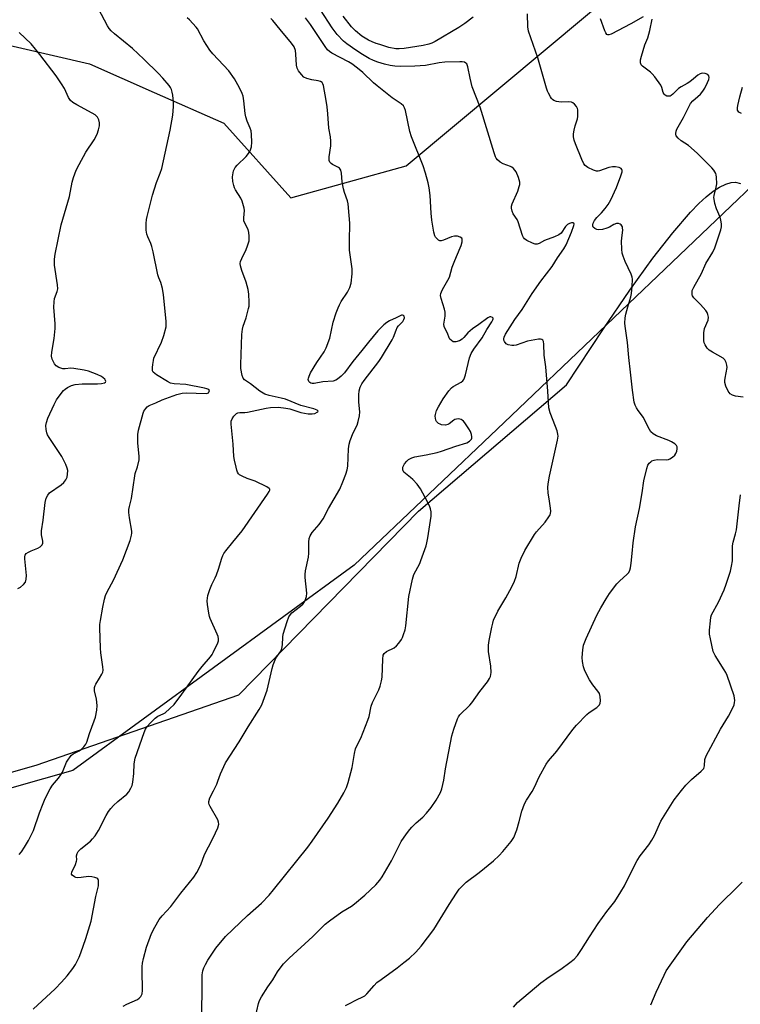
# Model space of a CAD drawing. Units: inches. Extents: x 1297764 to 1303764, y 533449 to 537449.
# Drawn here: x 1298376 to 1298642, y 534392 to 534756 of the extents above; entities that cross this region are included whole.
import ezdxf

# ---------------------------------------------------------------- set-up
doc = ezdxf.new("R2010")
doc.units = ezdxf.units.IN
doc.header["$MEASUREMENT"] = 0
for name, color, linetype in [('NTRL-Open Land', 7, 'Continuous'), ('NTRL-Trees', 3, 'Continuous'), ('Undefined', 1, 'Continuous')]:
    doc.layers.add(name, color=color, linetype=linetype)

msp = doc.modelspace()

# ---------------------------------------------------------------- linework, layer by layer
at = {"layer": 'NTRL-Open Land'}
msp.add_lwpolyline([(1298296.35, 534456.51), (1298381.96, 534480.81), (1298456.86, 534506.81), (1298523.19, 534574.67), (1298577.86, 534621.44), (1298591.57, 534642.09), (1298601.3, 534656.32), (1298609.83, 534668.18), (1298617.15, 534677.61), (1298623.74, 534685.22), (1298626.83, 534688.38), (1298629.57, 534690.89), (1298632.17, 534692.96), (1298634.43, 534694.46), (1298636.74, 534695.61), (1298638.72, 534696.2), (1298640.38, 534696.28), (1298642.24, 534695.85)], dxfattribs=at)
at = {"layer": 'NTRL-Trees'}
for points in [[(1298660.25, 534707.99, 0), (1298554.83, 534607.5, 0), (1298499.5, 534554.75, 0), (1298395.53, 534478.83, 0), (1298294.37, 534450.16, 0), (1298285.96, 534447.78, 0), (1298269.62, 534443.27, 0), (1298225.59, 534431.13, 0), (1298167.93, 534448.1, 0), (1298154.52, 534459.08, 0), (1298091.86, 534503.19, 0), (1298069.41, 534519, 0), (1298037, 534544.75, 0), (1298010, 534571.75, 0), (1297999.41, 534576.05, 0), (1297956.77, 534593.35, 0), (1297858.26, 534610.9, 0), (1297821.21, 534616.75, 0), (1297792.92, 534599.2, 0), (1297764.03, 534586.67, 0), (1297764.28, 537449.01, 0)], [(1298308.58, 535342.91, 0), (1298200.94, 535207.5, 0), (1298096.77, 535091.18, 0), (1297906.74, 534876.22, 0), (1297894.48, 534807.91, 0), (1297915.5, 534764.12, 0), (1297964.55, 534739.6, 0), (1297988.22, 534687.83, 0), (1298085.41, 534664.28, 0), (1298157.22, 534678.29, 0), (1298225.54, 534746.6, 0), (1298320.12, 534758.86, 0), (1298401.64, 534740.01, 0), (1298425.56, 534729.43, 0), (1298451.24, 534718.08, 0), (1298476.02, 534690.55, 0), (1298518.65, 534702.29, 0), (1298553.6, 534731.51, 0), (1298648.99, 534811.25, 0)]]:
    msp.add_polyline3d(points, dxfattribs=at)
at = {"layer": 'Undefined'}
for points, elevation in [([(1298462.88, 534387.38), (1298464.05, 534392.84), (1298464.44, 534393.94), (1298465.17, 534395.23), (1298467.59, 534399), (1298469.44, 534401.51), (1298471.15, 534404.47), (1298472.42, 534406.35), (1298473.33, 534407.46), (1298475.4, 534409.5), (1298484.2, 534417.49), (1298488.77, 534422.06), (1298490.36, 534423.32), (1298494.84, 534426.62), (1298498.51, 534428.8), (1298499.63, 534429.58), (1298503.37, 534432.84), (1298507.5, 534436.67), (1298508.95, 534438.37), (1298509.77, 534439.59), (1298513.21, 534445.56), (1298516.84, 534452.59), (1298518.75, 534455.47), (1298519.96, 534457.08), (1298520.72, 534457.93), (1298522.37, 534459.52), (1298524.82, 534461.69), (1298526.23, 534463.15), (1298527.89, 534465.22), (1298529.8, 534467.88), (1298531.35, 534470.76), (1298531.84, 534472.15), (1298532.57, 534475.36), (1298533.21, 534479.54), (1298535.55, 534491.69), (1298536.27, 534494.21), (1298537.58, 534498.02), (1298537.99, 534498.75), (1298538.53, 534499.42), (1298542.21, 534503.06), (1298542.95, 534503.91), (1298545.88, 534508.13), (1298548.69, 534511.68), (1298549.49, 534512.9), (1298549.84, 534513.67), (1298550.03, 534515.09), (1298549.98, 534517.45), (1298549.08, 534522.89), (1298549.06, 534525.2), (1298549.29, 534526.94), (1298550.29, 534531.88), (1298550.63, 534533.32), (1298550.99, 534534.39), (1298552.48, 534537.73), (1298555.49, 534542.7), (1298557.71, 534546.73), (1298558.73, 534548.79), (1298559.35, 534550.59), (1298560.44, 534555.49), (1298561.19, 534557.35), (1298562.55, 534560.23), (1298566.07, 534566.14), (1298566.81, 534567.07), (1298570.02, 534570.62), (1298571.39, 534572.58), (1298571.82, 534573.34), (1298572.01, 534573.87), (1298572.09, 534574.69), (1298572, 534575.83), (1298571.65, 534578.43), (1298571.13, 534581.44), (1298571.06, 534583.43), (1298571.11, 534584.85), (1298571.59, 534587.59), (1298574.64, 534601.01), (1298574.8, 534602.45), (1298574.72, 534603.22), (1298574.41, 534604.34), (1298573.02, 534608.2), (1298571.9, 534611.04), (1298571.43, 534612.9), (1298571.06, 534619.01), (1298570.22, 534628.04), (1298569.72, 534632.36), (1298569.51, 534636.39), (1298569.36, 534637.46), (1298569.17, 534637.89), (1298568.83, 534638.18), (1298568.36, 534638.29), (1298567.54, 534638.26), (1298563.45, 534637.51), (1298559.33, 534636.07), (1298558.5, 534635.97), (1298557.66, 534635.99), (1298556.31, 534636.21), (1298555.63, 534636.56), (1298554.97, 534637.4), (1298554.78, 534637.89), (1298554.73, 534638.36), (1298554.87, 534639.02), (1298555.37, 534640.06), (1298558.79, 534645.58), (1298561.57, 534649.24), (1298565.22, 534655.1), (1298568.44, 534659.65), (1298572.62, 534665.16), (1298574.63, 534668.31), (1298576.93, 534671.61), (1298577.77, 534673.17), (1298579.81, 534677.75), (1298580.63, 534680.28), (1298580.7, 534680.72), (1298580.61, 534681.11), (1298580.35, 534681.3), (1298579.72, 534681.25), (1298578.97, 534681), (1298578.25, 534680.61), (1298577.51, 534679.87), (1298575.93, 534677.5), (1298575.03, 534676.82), (1298573.42, 534676.09), (1298569.81, 534674.77), (1298567.82, 534673.66), (1298567.12, 534673.37), (1298566.37, 534673.36), (1298565.31, 534673.71), (1298563.22, 534674.7), (1298562.34, 534675.35), (1298562.03, 534675.8), (1298561.7, 534676.57), (1298560.02, 534681.68), (1298559.63, 534682.45), (1298558.24, 534684.56), (1298557.85, 534685.59), (1298557.61, 534686.65), (1298557.62, 534687.45), (1298557.84, 534688.27), (1298559.89, 534693.01), (1298560.48, 534694.67), (1298560.61, 534695.47), (1298560.62, 534696.28), (1298560.2, 534697.96), (1298559.33, 534700.12), (1298558.87, 534700.77), (1298558.33, 534701.32), (1298557.71, 534701.79), (1298557.2, 534702.06), (1298554.48, 534703.11), (1298553.45, 534703.62), (1298552.41, 534704.53), (1298551.92, 534705.2), (1298551.69, 534705.65), (1298551.15, 534707.16), (1298545.98, 534723.98), (1298543.1, 534731.55), (1298542.27, 534734.7), (1298541.46, 534738.96), (1298541.06, 534739.96), (1298540.75, 534740.29), (1298540.16, 534740.64), (1298539.37, 534740.78), (1298538.52, 534740.79), (1298532.93, 534740.63), (1298530.88, 534740.36), (1298525.78, 534739.4), (1298521.92, 534739.1), (1298516.73, 534739.01), (1298514.44, 534739.15), (1298512.7, 534739.43), (1298510.69, 534739.88), (1298508.17, 534740.64), (1298506.56, 534741.27), (1298505.02, 534741.99), (1298502.49, 534743.5), (1298500.02, 534745.1), (1298496.69, 534747.35), (1298495.45, 534748.35), (1298493.18, 534750.88), (1298491.38, 534753.32), (1298486.98, 534760.02)], 478), ([(1298496.25, 534392.02), (1298497.5, 534392.72), (1298500.31, 534394.16), (1298502.63, 534395.21), (1298503.35, 534395.63), (1298504.15, 534396.38), (1298506.83, 534399.49), (1298507.86, 534400.52), (1298509.37, 534401.69), (1298515.29, 534405.93), (1298517.83, 534407.89), (1298519.85, 534409.56), (1298522.18, 534411.81), (1298524.19, 534413.97), (1298528.91, 534420.07), (1298534.5, 534429.32), (1298537.24, 534433.61), (1298538.29, 534435.01), (1298539.83, 534436.63), (1298540.86, 534437.58), (1298545.67, 534441.24), (1298550.94, 534445.47), (1298553.01, 534447.42), (1298554.37, 534448.9), (1298557.51, 534452.7), (1298558.41, 534454.15), (1298559.52, 534456.98), (1298560.41, 534460.01), (1298561.4, 534463.81), (1298562.4, 534466.6), (1298563.08, 534467.9), (1298565.17, 534471.11), (1298566.13, 534472.75), (1298567.81, 534476.58), (1298570.37, 534481.27), (1298571.25, 534482.44), (1298574.3, 534485.98), (1298580.26, 534494.03), (1298581.56, 534495.63), (1298585.42, 534499.58), (1298586.31, 534500.28), (1298589.14, 534502.2), (1298590.05, 534503.13), (1298590.36, 534503.81), (1298590.44, 534504.6), (1298590.33, 534506.25), (1298590.08, 534507.31), (1298589.53, 534508.24), (1298587.65, 534510.48), (1298586.37, 534512.38), (1298585.14, 534514.75), (1298584.59, 534516.12), (1298584.24, 534517.23), (1298583.83, 534519.18), (1298583.7, 534520.6), (1298583.9, 534523.51), (1298584.25, 534525.19), (1298585.17, 534527.62), (1298589.11, 534536.24), (1298590.54, 534538.98), (1298592.53, 534542.27), (1298593.81, 534544.25), (1298596.47, 534547.82), (1298597.5, 534548.89), (1298600.39, 534551.4), (1298600.9, 534552.03), (1298601.32, 534552.89), (1298601.53, 534553.74), (1298601.79, 534555.5), (1298602.21, 534559.04), (1298602.49, 534563.06), (1298603.35, 534568.93), (1298604.86, 534575.72), (1298605.86, 534581.44), (1298606.54, 534585.91), (1298607.56, 534590.42), (1298608, 534591.77), (1298608.44, 534592.43), (1298609.03, 534592.97), (1298609.47, 534593.27), (1298610.27, 534593.58), (1298611.42, 534593.75), (1298615, 534593.72), (1298615.57, 534593.82), (1298616.09, 534594.02), (1298617.05, 534594.62), (1298617.91, 534595.36), (1298618.37, 534596.08), (1298618.67, 534596.9), (1298618.86, 534597.74), (1298618.84, 534598.52), (1298618.57, 534599.01), (1298617.97, 534599.54), (1298616.76, 534600.29), (1298615.73, 534600.79), (1298611.19, 534602.59), (1298609.92, 534603.31), (1298609.07, 534604.05), (1298608.05, 534605.76), (1298606.34, 534609.38), (1298604.4, 534611.92), (1298603.78, 534612.88), (1298603.29, 534613.9), (1298602.92, 534614.98), (1298602.29, 534619.37), (1298601.6, 534626.09), (1298600.93, 534631.5), (1298600.46, 534637.09), (1298599.61, 534643.02), (1298599.52, 534644.13), (1298599.64, 534646.12), (1298599.86, 534647.52), (1298600.58, 534650.27), (1298601.67, 534653.89), (1298601.94, 534655.11), (1298602.17, 534657.75), (1298602.26, 534660.39), (1298602.15, 534661.23), (1298601.83, 534662.3), (1298599.57, 534667.01), (1298598.8, 534668.9), (1298598.5, 534670.02), (1298598.36, 534671.49), (1298598.27, 534674.48), (1298598.32, 534675.64), (1298598.68, 534678.7), (1298598.66, 534679.28), (1298598.55, 534679.81), (1298598.15, 534680.5), (1298597.78, 534680.79), (1298597.11, 534681), (1298596.39, 534681), (1298595.35, 534680.62), (1298593.79, 534679.68), (1298592.85, 534679.25), (1298591.21, 534678.83), (1298589.86, 534678.7), (1298589.16, 534678.79), (1298588.4, 534679.13), (1298587.82, 534679.64), (1298587.63, 534680.08), (1298587.62, 534680.57), (1298587.73, 534681.08), (1298588.21, 534682.08), (1298589.13, 534683.2), (1298590.9, 534684.98), (1298592.24, 534686.58), (1298593.28, 534688.01), (1298594.29, 534689.73), (1298596.36, 534694.31), (1298598.02, 534698.65), (1298598.44, 534700.09), (1298598.46, 534700.58), (1298598.37, 534701.01), (1298598.11, 534701.35), (1298597.43, 534701.66), (1298596.02, 534701.95), (1298594.86, 534702.01), (1298593.58, 534701.74), (1298590.11, 534700.48), (1298589.58, 534700.38), (1298589.04, 534700.4), (1298587.94, 534700.73), (1298585.79, 534701.73), (1298584.86, 534702.39), (1298584.37, 534703.06), (1298583.64, 534704.64), (1298581.23, 534710.5), (1298580.76, 534711.84), (1298580.54, 534712.98), (1298580.55, 534714.1), (1298580.78, 534715.47), (1298581.17, 534717.11), (1298581.94, 534719.66), (1298582.1, 534720.51), (1298582.15, 534722.21), (1298582.07, 534723.04), (1298581.94, 534723.57), (1298581.57, 534724.27), (1298580.89, 534725.1), (1298580.28, 534725.6), (1298579.81, 534725.81), (1298578.76, 534725.99), (1298576.22, 534725.89), (1298575.09, 534725.92), (1298574.27, 534726.08), (1298573.24, 534726.49), (1298572.8, 534726.8), (1298572.42, 534727.19), (1298571.95, 534727.88), (1298571.27, 534729.13), (1298570.92, 534729.91), (1298570.54, 534731.02), (1298567.34, 534742.23), (1298563.9, 534752.11), (1298563.6, 534753.66), (1298563.48, 534758.49)], 480), ([(1298380.86, 534390.71), (1298389, 534398.25), (1298391.33, 534400.69), (1298393.41, 534403.05), (1298395.54, 534405.68), (1298396.47, 534407.2), (1298397.84, 534409.86), (1298398.48, 534411.48), (1298400.3, 534416.83), (1298402.28, 534423.19), (1298404.04, 534432.27), (1298404.95, 534436.3), (1298405.03, 534437.4), (1298404.95, 534438.19), (1298404.67, 534438.83), (1298404.3, 534439.12), (1298403.57, 534439.4), (1298402.47, 534439.64), (1298401.34, 534439.73), (1298398.56, 534439.31), (1298397.2, 534439.26), (1298396.57, 534439.38), (1298396.06, 534439.59), (1298395.23, 534440.21), (1298395.01, 534440.59), (1298395.09, 534441.28), (1298396.45, 534444.09), (1298396.87, 534445.32), (1298396.93, 534445.82), (1298396.87, 534447.3), (1298397.04, 534448.18), (1298397.46, 534448.9), (1298398.42, 534449.97), (1298402.01, 534452.78), (1298402.81, 534453.6), (1298403.72, 534454.72), (1298404.38, 534455.68), (1298404.95, 534456.7), (1298407.77, 534462.31), (1298408.66, 534463.75), (1298409.48, 534464.89), (1298410.46, 534465.89), (1298412.12, 534467.42), (1298415.41, 534470.16), (1298416.17, 534471.06), (1298416.97, 534472.31), (1298417.42, 534473.38), (1298417.64, 534474.52), (1298417.99, 534477.72), (1298418.16, 534481.38), (1298418.48, 534483.41), (1298421.87, 534492.87), (1298422.4, 534494.12), (1298422.98, 534495.08), (1298424.09, 534496.42), (1298425.91, 534498.18), (1298426.94, 534498.9), (1298428.88, 534499.81), (1298429.57, 534500.25), (1298431.28, 534501.74), (1298432.9, 534503.33), (1298435.78, 534507.1), (1298441.81, 534515.48), (1298443.27, 534517.33), (1298446.37, 534520.86), (1298446.98, 534521.69), (1298447.4, 534522.43), (1298449.09, 534526.07), (1298449.3, 534526.85), (1298449.34, 534527.59), (1298449.15, 534528.42), (1298448.84, 534529.24), (1298446.25, 534535.02), (1298445.98, 534535.83), (1298445.74, 534536.98), (1298445.24, 534540.17), (1298445.17, 534541.6), (1298445.4, 534543.54), (1298446.08, 534545.75), (1298446.81, 534547.64), (1298448.13, 534550.1), (1298448.61, 534551.14), (1298449.37, 534553.34), (1298450.53, 534557.37), (1298450.91, 534558.37), (1298451.29, 534559.11), (1298451.98, 534560.06), (1298454.67, 534563.22), (1298458.06, 534567.47), (1298467.46, 534580.99), (1298468.05, 534581.97), (1298468.23, 534582.44), (1298468.24, 534582.81), (1298468.08, 534583.13), (1298467.23, 534583.73), (1298462.87, 534585.75), (1298459.87, 534586.82), (1298458.02, 534587.6), (1298457.08, 534588.17), (1298456.76, 534588.51), (1298456.37, 534589.1), (1298456.07, 534589.88), (1298455.79, 534590.99), (1298455.25, 534593.52), (1298455.02, 534594.94), (1298454.76, 534599.42), (1298453.98, 534606.87), (1298454.05, 534608.01), (1298454.38, 534608.8), (1298455.01, 534609.79), (1298455.55, 534610.47), (1298455.96, 534610.83), (1298456.41, 534611.05), (1298457.15, 534611.17), (1298459, 534611.21), (1298460.09, 534611.33), (1298466.98, 534612.76), (1298468.59, 534613), (1298471.49, 534613.09), (1298474.23, 534612.83), (1298475.65, 534612.48), (1298479.79, 534611.13), (1298482.44, 534610.72), (1298483.89, 534610.69), (1298484.88, 534610.85), (1298485.79, 534611.24), (1298486.07, 534611.48), (1298486.11, 534611.61), (1298485.78, 534611.98), (1298484.57, 534612.53), (1298479.77, 534613.78), (1298474.12, 534616.07), (1298472.46, 534616.52), (1298468.01, 534617.47), (1298466.48, 534617.99), (1298464.56, 534619.05), (1298461.2, 534621.76), (1298458.92, 534623.25), (1298458.46, 534623.82), (1298458.1, 534624.86), (1298457.62, 534627.42), (1298457.51, 534628.86), (1298457.92, 534639.95), (1298458.22, 534641.97), (1298458.47, 534643.11), (1298459.48, 534646.18), (1298460.46, 534649.62), (1298460.59, 534650.5), (1298460.63, 534651.97), (1298460.56, 534654.94), (1298460.34, 534656.66), (1298459.54, 534659.34), (1298457.93, 534663.68), (1298457.46, 534665.35), (1298457.37, 534666.19), (1298457.5, 534667.03), (1298457.88, 534668.14), (1298459.53, 534671.42), (1298460.07, 534672.73), (1298460.59, 534674.67), (1298460.69, 534675.51), (1298460.67, 534676.34), (1298460.53, 534677.71), (1298460.28, 534678.76), (1298459.11, 534680.92), (1298458.72, 534682.02), (1298458.66, 534683.16), (1298458.89, 534685.8), (1298458.8, 534686.67), (1298458.59, 534687.53), (1298458.06, 534689.24), (1298457.61, 534690.33), (1298455.59, 534693.47), (1298455.2, 534694.22), (1298454.94, 534695.06), (1298454.65, 534696.51), (1298454.51, 534698.25), (1298454.9, 534700.42), (1298455.17, 534701.19), (1298455.45, 534701.69), (1298456.18, 534702.57), (1298459.55, 534705.83), (1298460.39, 534706.91), (1298460.98, 534707.82), (1298461.31, 534708.57), (1298461.53, 534709.39), (1298461.65, 534711.08), (1298461.54, 534713.93), (1298461.37, 534715.31), (1298461.08, 534716.28), (1298459.92, 534718.83), (1298459.36, 534720.48), (1298459.13, 534721.63), (1298458.68, 534726.33), (1298458.43, 534728.02), (1298458.09, 534729.1), (1298457.13, 534731.19), (1298455.2, 534734.42), (1298453.14, 534737.44), (1298447.18, 534743.76), (1298446.08, 534745.08), (1298443.92, 534748.55), (1298441.55, 534752.89), (1298441.04, 534753.6), (1298439.88, 534754.95), (1298438.66, 534756.25), (1298437.76, 534757)], 472), ([(1298414.11, 534391.83), (1298415.5, 534392.56), (1298419.35, 534394.2), (1298420.05, 534394.71), (1298420.62, 534395.35), (1298421.06, 534396.31), (1298421.29, 534397.63), (1298421.1, 534405.07), (1298421.11, 534406.5), (1298421.21, 534407.64), (1298421.59, 534409.36), (1298422.74, 534413.62), (1298424.62, 534418.71), (1298425.8, 534421.04), (1298427.44, 534423.81), (1298428.5, 534425.14), (1298431.74, 534428.67), (1298435.45, 534433.59), (1298440.25, 534439.47), (1298441.35, 534441.17), (1298442.85, 534443.99), (1298444.2, 534447.79), (1298445.58, 534450.66), (1298447.34, 534453.97), (1298449.01, 534457.74), (1298449.4, 534459.08), (1298449.32, 534459.85), (1298449.02, 534460.61), (1298446.23, 534465.58), (1298445.88, 534466.33), (1298445.74, 534466.85), (1298445.73, 534467.39), (1298446.07, 534468.76), (1298447.46, 534471.33), (1298448.69, 534473.88), (1298449.12, 534474.93), (1298450.06, 534477.7), (1298451.86, 534481.7), (1298456.93, 534489.49), (1298460.24, 534494.96), (1298464.39, 534501.39), (1298465.36, 534503.15), (1298466.37, 534505.87), (1298467.24, 534508.61), (1298469.09, 534516.59), (1298469.48, 534517.99), (1298470.5, 534520.35), (1298472.32, 534522.95), (1298472.76, 534523.98), (1298473.01, 534525.36), (1298473.05, 534528.16), (1298473.2, 534529.28), (1298474.66, 534534), (1298475.29, 534535.62), (1298475.87, 534536.53), (1298476.45, 534537.13), (1298479.67, 534539.55), (1298480.52, 534540.29), (1298481, 534540.97), (1298481.47, 534542.02), (1298481.79, 534543.12), (1298481.91, 534544.45), (1298481.35, 534550.18), (1298481.32, 534551.37), (1298481.51, 534552.71), (1298482.61, 534557.7), (1298482.69, 534559.16), (1298482.69, 534563.26), (1298482.86, 534564.58), (1298483.22, 534565.59), (1298483.97, 534566.87), (1298486.54, 534569.83), (1298487.98, 534571.94), (1298490, 534575.67), (1298494.12, 534582.9), (1298495.32, 534585.54), (1298496.34, 534588.38), (1298496.82, 534589.97), (1298497.07, 534591.34), (1298497.36, 534597.71), (1298497.58, 534599.42), (1298498.02, 534600.83), (1298499.07, 534603.61), (1298500.51, 534606.49), (1298500.95, 534607.89), (1298501.44, 534609.91), (1298501.54, 534611.37), (1298501.2, 534614.97), (1298501.16, 534617.67), (1298501.3, 534619.14), (1298501.7, 534620.5), (1298502.34, 534621.77), (1298503.14, 534622.98), (1298508.58, 534630.08), (1298509.59, 534631.54), (1298513.53, 534638.07), (1298514, 534639.06), (1298514.93, 534641.63), (1298515.39, 534642.61), (1298515.86, 534643.22), (1298516.85, 534644.16), (1298517.42, 534644.82), (1298517.84, 534645.53), (1298518, 534646.16), (1298517.87, 534646.76), (1298517.63, 534647.07), (1298517.29, 534647.19), (1298516.89, 534647.14), (1298514.91, 534646.14), (1298512.52, 534645.09), (1298511.52, 534644.45), (1298510.46, 534643.56), (1298508.22, 534641.32), (1298504.72, 534637.13), (1298502.31, 534634.06), (1298498.96, 534630), (1298495.86, 534625.78), (1298494.67, 534624.57), (1298493.33, 534623.47), (1298492.63, 534623.06), (1298491.7, 534622.78), (1298487.85, 534622.5), (1298484.62, 534621.92), (1298483.87, 534621.94), (1298483.44, 534622.05), (1298483.06, 534622.29), (1298482.75, 534622.67), (1298482.51, 534623.38), (1298482.55, 534623.87), (1298482.78, 534624.62), (1298483.35, 534625.88), (1298485.62, 534629.71), (1298488.39, 534633.56), (1298489.13, 534635.11), (1298490.4, 534638.61), (1298491.65, 534644.6), (1298492.75, 534647.96), (1298493.48, 534649.91), (1298493.97, 534650.94), (1298494.7, 534652.16), (1298496.95, 534655.6), (1298497.82, 534657.36), (1298498.32, 534658.96), (1298498.73, 534662.42), (1298498.66, 534664.31), (1298497.77, 534671.19), (1298497.74, 534674.44), (1298497.84, 534681.1), (1298497.63, 534683.96), (1298497.18, 534688.29), (1298496.94, 534689.39), (1298495.85, 534692.45), (1298495.49, 534693.85), (1298495.02, 534696.43), (1298494.76, 534699.63), (1298494.52, 534700.72), (1298494.09, 534701.41), (1298493.69, 534701.75), (1298491.49, 534702.77), (1298490.92, 534703.15), (1298490.48, 534703.65), (1298490.22, 534704.35), (1298490.21, 534705.68), (1298490.86, 534709.71), (1298490.84, 534711.4), (1298490.66, 534713.08), (1298490.15, 534716.27), (1298489.76, 534721.54), (1298489.46, 534724.13), (1298489.11, 534726.42), (1298488.07, 534731.95), (1298487.85, 534732.63), (1298487.59, 534733.07), (1298486.98, 534733.53), (1298486.2, 534733.77), (1298483.83, 534734.09), (1298481.91, 534734.63), (1298480.91, 534735.1), (1298479.93, 534736.06), (1298478.91, 534737.42), (1298478.39, 534738.4), (1298478.17, 534739.54), (1298477.93, 534743.64), (1298477.75, 534744.96), (1298477.24, 534746.25), (1298476.35, 534747.71), (1298472.08, 534752.67), (1298469.4, 534755.99), (1298468.67, 534756.79)], 474), ([(1298443.17, 534386.87), (1298443.23, 534401.09), (1298443.33, 534403.41), (1298443.58, 534404.82), (1298443.91, 534405.92), (1298444.52, 534407.23), (1298445.38, 534408.77), (1298448.34, 534413.23), (1298451.87, 534417.57), (1298460.07, 534425.27), (1298465.24, 534429.84), (1298468, 534432.8), (1298469.69, 534434.76), (1298482.28, 534450.6), (1298483.9, 534452.74), (1298489.81, 534461.26), (1298493.45, 534466.81), (1298495.69, 534470.69), (1298496.56, 534472.55), (1298497.26, 534474.49), (1298498.77, 534479.96), (1298499.54, 534485.19), (1298499.93, 534486.87), (1298500.32, 534487.8), (1298501.93, 534490.86), (1298504.55, 534497.48), (1298504.98, 534498.89), (1298505.78, 534502.68), (1298506.18, 534503.99), (1298506.78, 534505.28), (1298508.54, 534508.63), (1298509.03, 534509.99), (1298509.52, 534511.98), (1298509.76, 534513.42), (1298510.02, 534520.02), (1298510.22, 534521.45), (1298510.59, 534522.13), (1298511.34, 534522.83), (1298514.17, 534524.24), (1298515.05, 534524.92), (1298515.95, 534525.98), (1298516.93, 534527.35), (1298517.33, 534528.09), (1298517.73, 534529.19), (1298518.24, 534530.89), (1298518.56, 534532.31), (1298519.7, 534543.22), (1298520.97, 534549.6), (1298521.55, 534551.25), (1298523.66, 534555.43), (1298524.13, 534556.5), (1298526.02, 534561.95), (1298526.35, 534563.07), (1298526.71, 534564.82), (1298527.94, 534572.83), (1298527.88, 534574.46), (1298527.7, 534575.54), (1298527.47, 534576.34), (1298526.71, 534577.94), (1298523.97, 534583.01), (1298522.71, 534584.65), (1298521.15, 534586.42), (1298520.27, 534587.18), (1298518.42, 534588.58), (1298517.82, 534589.14), (1298517.53, 534589.57), (1298517.4, 534590), (1298517.38, 534590.47), (1298517.48, 534590.95), (1298518.09, 534592.16), (1298518.91, 534593.25), (1298519.55, 534593.76), (1298520.82, 534594.4), (1298521.89, 534594.75), (1298526.1, 534595.54), (1298530.09, 534596.43), (1298531.78, 534596.9), (1298537.01, 534598.74), (1298541.11, 534600.02), (1298542.06, 534600.55), (1298542.75, 534601.27), (1298542.95, 534601.68), (1298542.98, 534602.19), (1298542.82, 534603.01), (1298542.4, 534604.12), (1298541.82, 534605.13), (1298540.35, 534607.33), (1298539.81, 534608.03), (1298539.42, 534608.38), (1298539.02, 534608.62), (1298538.55, 534608.76), (1298538.02, 534608.8), (1298537.21, 534608.72), (1298536.69, 534608.58), (1298536.22, 534608.35), (1298534.55, 534607), (1298534.01, 534606.69), (1298533.16, 534606.53), (1298531.72, 534606.67), (1298531.17, 534606.84), (1298530.62, 534607.14), (1298529.93, 534607.88), (1298529.67, 534608.36), (1298529.45, 534609.11), (1298529.4, 534609.86), (1298529.45, 534610.38), (1298529.92, 534611.95), (1298530.57, 534613.24), (1298532.38, 534616.26), (1298534.46, 534619.21), (1298535.37, 534620.25), (1298535.99, 534620.79), (1298538.97, 534622.42), (1298539.61, 534622.91), (1298539.93, 534623.31), (1298540.25, 534624.02), (1298540.56, 534625.06), (1298542.1, 534631.35), (1298542.7, 534632.95), (1298543.65, 534634.56), (1298546.69, 534638.8), (1298548.45, 534641.88), (1298550.36, 534644.64), (1298550.73, 534645.36), (1298550.84, 534645.8), (1298550.82, 534645.99), (1298550.6, 534646.29), (1298550, 534646.54), (1298549.53, 534646.5), (1298548.79, 534646.15), (1298545.49, 534643.67), (1298543.19, 534642.11), (1298542.28, 534641.41), (1298541.43, 534640.61), (1298540.01, 534638.89), (1298539.37, 534638.28), (1298538.38, 534637.69), (1298537.06, 534637.27), (1298536.54, 534637.23), (1298536.06, 534637.34), (1298535.41, 534637.75), (1298534.86, 534638.33), (1298534.59, 534638.77), (1298533.89, 534640.43), (1298532.94, 534642.29), (1298532.7, 534643), (1298532.64, 534643.77), (1298533.06, 534646.78), (1298533.04, 534648.26), (1298532.83, 534649.38), (1298531.57, 534653.35), (1298531.41, 534654.4), (1298531.48, 534655.12), (1298531.7, 534655.79), (1298532.07, 534656.57), (1298534.09, 534660.05), (1298534.67, 534661.22), (1298535.71, 534664.82), (1298536.37, 534666.72), (1298537.21, 534668.85), (1298539.02, 534672.9), (1298539.33, 534674.21), (1298539.36, 534675.19), (1298539.22, 534675.58), (1298538.66, 534676), (1298537.61, 534676.31), (1298536.49, 534676.39), (1298535.39, 534676.08), (1298532.41, 534674.83), (1298531.61, 534674.65), (1298531.11, 534674.67), (1298530.67, 534674.86), (1298530.08, 534675.36), (1298529.56, 534675.99), (1298529.28, 534676.46), (1298528.89, 534677.82), (1298528.19, 534682.29), (1298527.91, 534684.89), (1298527.53, 534691.37), (1298527.13, 534694.15), (1298526.75, 534696.08), (1298525.77, 534699.66), (1298524.92, 534702.38), (1298520.59, 534712.98), (1298520.03, 534715.06), (1298518.38, 534722.76), (1298518.04, 534723.81), (1298517.62, 534724.49), (1298516.81, 534725.22), (1298513.52, 534727.44), (1298507.92, 534731.86), (1298506.61, 534733.02), (1298502.7, 534736.81), (1298500.66, 534738.44), (1298498.55, 534739.97), (1298497.3, 534740.76), (1298491.25, 534743.93), (1298490.36, 534744.54), (1298489.65, 534745.23), (1298488.78, 534746.38), (1298483.35, 534754.5), (1298481.41, 534756.96)], 476), ([(1298543.46, 534757.22), (1298540.31, 534754.88), (1298538.1, 534753.45), (1298529.36, 534748.3), (1298528.16, 534747.69), (1298527.07, 534747.29), (1298524.91, 534746.8), (1298517.88, 534745.68), (1298516.07, 534745.51), (1298514.89, 534745.58), (1298512.32, 534746.1), (1298508.89, 534747.1), (1298507.56, 534747.56), (1298506.07, 534748.17), (1298504.77, 534748.82), (1298502.28, 534750.3), (1298499.92, 534752.2), (1298498.46, 534753.72), (1298495.41, 534757.61)], 480), ([(1298606.23, 534757.36), (1298601.72, 534754.83), (1298594.4, 534751.01), (1298593.56, 534750.72), (1298593.19, 534750.73), (1298592.84, 534750.89), (1298592.39, 534751.44), (1298592.03, 534752.18), (1298590.45, 534756.68)], 482), ([(1298643.2, 534616.83), (1298640.34, 534617.26), (1298639.26, 534617.56), (1298638.37, 534618.13), (1298637.7, 534619.01), (1298636.83, 534620.86), (1298636.43, 534622.22), (1298636.43, 534623.05), (1298636.54, 534623.89), (1298637.24, 534627.8), (1298637.22, 534628.61), (1298636.92, 534629.68), (1298636.4, 534630.64), (1298635.75, 534631.26), (1298631.84, 534633.42), (1298630.64, 534634.2), (1298629.87, 534635), (1298629.12, 534636.18), (1298628.84, 534636.97), (1298628.71, 534637.83), (1298628.66, 534640.79), (1298628.73, 534641.37), (1298628.96, 534642.17), (1298630.25, 534645.34), (1298630.35, 534646.38), (1298630.2, 534647.4), (1298629.9, 534648.13), (1298629.4, 534648.84), (1298627.42, 534651.06), (1298624.99, 534653.58), (1298624.52, 534654.25), (1298624.35, 534654.71), (1298624.31, 534655.45), (1298624.41, 534656.2), (1298624.91, 534657.52), (1298627.75, 534662.51), (1298629.44, 534666.22), (1298632.02, 534670.48), (1298632.78, 534672), (1298634.99, 534678.63), (1298635.22, 534679.75), (1298635.2, 534680.85), (1298635, 534682.22), (1298634.75, 534683.3), (1298633.3, 534686.44), (1298632.76, 534688.36), (1298632.42, 534690.02), (1298632.39, 534690.58), (1298632.49, 534691.42), (1298633.27, 534694.5), (1298633.43, 534695.63), (1298633.4, 534698.19), (1298633.25, 534699), (1298633.04, 534699.52), (1298632.31, 534700.73), (1298631.59, 534701.63), (1298626.2, 534707.02), (1298622.99, 534709.85), (1298620.31, 534711.56), (1298619.17, 534712.49), (1298618.47, 534713.35), (1298618.31, 534713.83), (1298618.29, 534714.33), (1298618.42, 534715.1), (1298618.71, 534715.85), (1298621.19, 534720.17), (1298623.76, 534725.31), (1298624.63, 534726.39), (1298626.44, 534727.92), (1298627.41, 534728.86), (1298628.25, 534729.88), (1298628.97, 534731.03), (1298630.04, 534733.11), (1298630.5, 534734.2), (1298630.65, 534734.96), (1298630.56, 534735.58), (1298630.12, 534736.06), (1298629.14, 534736.44), (1298628.05, 534736.56), (1298627.34, 534736.38), (1298626.48, 534735.86), (1298624.84, 534734.42), (1298623.43, 534733.36), (1298622.46, 534732.73), (1298620.26, 534731.52), (1298619.3, 534730.88), (1298617.17, 534728.75), (1298616.6, 534728.32), (1298616.16, 534728.12), (1298615.43, 534728.02), (1298614.96, 534728.1), (1298614.34, 534728.47), (1298614, 534728.83), (1298613.67, 534729.41), (1298613.09, 534731.31), (1298612.72, 534732.09), (1298610.51, 534735.2), (1298609.59, 534736.34), (1298608.98, 534736.95), (1298606.04, 534739.1), (1298605.55, 534739.68), (1298605.29, 534740.39), (1298605.26, 534741.44), (1298605.57, 534742.84), (1298606.86, 534747), (1298608.01, 534749.68), (1298608.75, 534752.39), (1298609.59, 534756.49)], 482), ([(1298642.56, 534721.69), (1298642.06, 534721.87), (1298641.64, 534722.14), (1298641.34, 534722.51), (1298641.15, 534722.94), (1298641.11, 534723.75), (1298641.24, 534724.61), (1298641.97, 534727.82), (1298642.94, 534731.36)], 484), ([(1298558.28, 534391.38), (1298559.86, 534393.14), (1298568.4, 534400.48), (1298571.45, 534402.69), (1298575.83, 534405.5), (1298579.15, 534407.93), (1298580.75, 534409.22), (1298581.94, 534410.55), (1298583.48, 534412.74), (1298586.38, 534417.43), (1298589.56, 534422.38), (1298592.87, 534426.82), (1298595.72, 534430.48), (1298597.98, 534434), (1298599.35, 534436.3), (1298602.39, 534442.56), (1298604.07, 534445.6), (1298605.15, 534447.3), (1298608.32, 534451.41), (1298609.47, 534453.11), (1298610.47, 534454.92), (1298612.8, 534460.14), (1298617.67, 534468), (1298620.38, 534471.48), (1298622.07, 534473.49), (1298624.11, 534475.55), (1298627.67, 534478.63), (1298628.62, 534479.66), (1298628.83, 534480.13), (1298628.93, 534480.61), (1298629.07, 534482.97), (1298629.57, 534484.26), (1298634.8, 534494.18), (1298637.73, 534498.93), (1298639.3, 534501.78), (1298639.87, 534503.12), (1298640.02, 534503.96), (1298640.08, 534504.81), (1298640.05, 534505.66), (1298639.89, 534506.51), (1298637.27, 534514.03), (1298636.79, 534515.1), (1298636.21, 534516.09), (1298632.83, 534521.33), (1298632.45, 534522.07), (1298632.17, 534522.9), (1298631.11, 534527.53), (1298630.79, 534529.28), (1298630.78, 534530.72), (1298631.09, 534534.18), (1298631.29, 534535.6), (1298631.53, 534536.42), (1298634.11, 534541.11), (1298636.14, 534545.59), (1298636.96, 534547.77), (1298638.5, 534552.54), (1298638.93, 534554.45), (1298639.23, 534556.39), (1298639.2, 534560.47), (1298639.3, 534561.86), (1298639.55, 534563.22), (1298640.39, 534566.33), (1298640.68, 534567.78), (1298641.76, 534576.68), (1298642.16, 534580.69)], 482), ([(1298609.05, 534392.32), (1298610.99, 534396.97), (1298613.95, 534403.28), (1298614.76, 534404.82), (1298616.19, 534407), (1298622.44, 534415.59), (1298630.04, 534424.61), (1298634.47, 534429.37), (1298641.29, 534436.19), (1298642.79, 534437.58)], 484)]:
    msp.add_lwpolyline(points, dxfattribs=dict(at, elevation=elevation))
for points in [[(1298375.61, 534447.89, 470), (1298376.5, 534448.85, 470), (1298377.59, 534450.5, 470), (1298379.05, 534452.99, 470), (1298380.95, 534456.65, 470), (1298383.18, 534463.18, 470), (1298384.52, 534466.65, 470), (1298385.32, 534468.49, 470), (1298387.12, 534472.06, 470), (1298388.03, 534473.49, 470), (1298390.22, 534476.1, 470), (1298391.09, 534477.28, 470), (1298391.63, 534478.29, 470), (1298393.18, 534482.02, 470), (1298393.61, 534482.76, 470), (1298394.46, 534483.9, 470), (1298395.01, 534484.54, 470), (1298395.59, 534485.03, 470), (1298397.84, 534486.18, 470), (1298398.54, 534486.66, 470), (1298399.61, 534487.66, 470), (1298400.35, 534488.56, 470), (1298400.72, 534489.3, 470), (1298401.62, 534492.53, 470), (1298403.38, 534497.19, 470), (1298403.82, 534498.59, 470), (1298404.3, 534501.19, 470), (1298404.42, 534502.94, 470), (1298404.2, 534505.27, 470), (1298403.51, 534508.35, 470), (1298403.54, 534509.61, 470), (1298403.73, 534510.35, 470), (1298403.96, 534510.84, 470), (1298405.34, 534512.98, 470), (1298406.21, 534514.48, 470), (1298406.53, 534515.27, 470), (1298406.67, 534516.01, 470), (1298406.62, 534517.15, 470), (1298405.83, 534522.35, 470), (1298405.67, 534524.12, 470), (1298405.44, 534531.61, 470), (1298405.49, 534532.81, 470), (1298405.69, 534534.28, 470), (1298406.57, 534539.27, 470), (1298407.2, 534542.19, 470), (1298407.62, 534543.58, 470), (1298408.2, 534544.87, 470), (1298410.5, 534549.22, 470), (1298414, 534556.75, 470), (1298416.62, 534563.84, 470), (1298417.22, 534565.81, 470), (1298417.32, 534566.57, 470), (1298417.31, 534567.33, 470), (1298416.44, 534572.24, 470), (1298416.23, 534574.24, 470), (1298416.22, 534575.37, 470), (1298416.39, 534576.43, 470), (1298417.17, 534579.41, 470), (1298418.36, 534587.75, 470), (1298418.57, 534588.59, 470), (1298419.42, 534591.13, 470), (1298419.98, 534593.66, 470), (1298420.06, 534595.08, 470), (1298419.5, 534599.9, 470), (1298419.5, 534603, 470), (1298419.81, 534604.7, 470), (1298421.43, 534610.88, 470), (1298421.77, 534611.67, 470), (1298422.42, 534612.65, 470), (1298422.99, 534613.31, 470), (1298423.65, 534613.81, 470), (1298426.15, 534614.8, 470), (1298428.46, 534615.82, 470), (1298433.97, 534617.83, 470), (1298435.95, 534618.34, 470), (1298437.4, 534618.5, 470), (1298444.7, 534618.25, 470), (1298445.22, 534618.32, 470), (1298445.58, 534618.48, 470), (1298445.92, 534618.93, 470), (1298445.93, 534619.32, 470), (1298445.71, 534619.62, 470), (1298445.04, 534619.95, 470), (1298444.19, 534620.17, 470), (1298437.27, 534621.47, 470), (1298432.96, 534621.78, 470), (1298431.63, 534622.04, 470), (1298430.45, 534622.6, 470), (1298426.35, 534625.06, 470), (1298425.74, 534625.56, 470), (1298425.22, 534626.11, 470), (1298424.98, 534626.53, 470), (1298424.87, 534627.03, 470), (1298424.88, 534627.84, 470), (1298425, 534628.96, 470), (1298425.25, 534630.37, 470), (1298425.48, 534631.19, 470), (1298428.22, 534637.19, 470), (1298429.17, 534639.68, 470), (1298429.92, 534642.86, 470), (1298430, 534643.73, 470), (1298429.99, 534644.9, 470), (1298428.94, 534654.68, 470), (1298428.59, 534656.99, 470), (1298428.04, 534659.19, 470), (1298427.21, 534660.97, 470), (1298426.87, 534662.04, 470), (1298425.18, 534670.55, 470), (1298424.72, 534672.54, 470), (1298424.3, 534673.64, 470), (1298423.19, 534676.05, 470), (1298422.84, 534677.09, 470), (1298422.59, 534678.61, 470), (1298422.58, 534681.06, 470), (1298422.72, 534682.5, 470), (1298422.94, 534683.66, 470), (1298424.9, 534691.51, 470), (1298426.36, 534696.19, 470), (1298427.79, 534699.65, 470), (1298428.32, 534701.3, 470), (1298431.44, 534715.5, 470), (1298432.44, 534721.06, 470), (1298432.66, 534724.2, 470), (1298432.63, 534725.91, 470), (1298432.42, 534728.46, 470), (1298432.24, 534729.58, 470), (1298431.91, 534730.58, 470), (1298431.58, 534731.3, 470), (1298431.11, 534732.01, 470), (1298428.74, 534734.72, 470), (1298427.11, 534736.43, 470), (1298421.75, 534741.74, 470), (1298417.57, 534745.62, 470), (1298410.85, 534751.08, 470), (1298409.65, 534752.25, 470), (1298408.97, 534753.09, 470), (1298408.34, 534754.06, 470), (1298405.02, 534760.35, 470)], [(1298375.21, 534546.1, 468), (1298376.2, 534546.62, 468), (1298377.27, 534547.59, 468), (1298377.94, 534548.53, 468), (1298378.27, 534549.55, 468), (1298378.4, 534550.92, 468), (1298377.72, 534557.07, 468), (1298377.73, 534557.91, 468), (1298377.86, 534558.41, 468), (1298378.28, 534559.03, 468), (1298379.14, 534559.62, 468), (1298380.14, 534560.1, 468), (1298382.5, 534561.06, 468), (1298383.47, 534561.58, 468), (1298384.11, 534562.25, 468), (1298384.36, 534562.89, 468), (1298384.38, 534563.61, 468), (1298383.89, 534565.94, 468), (1298383.89, 534567.39, 468), (1298384.5, 534571.42, 468), (1298385.24, 534577.9, 468), (1298385.6, 534579.52, 468), (1298386.2, 534580.66, 468), (1298386.92, 534581.45, 468), (1298391.12, 534584.44, 468), (1298392.21, 534585.35, 468), (1298392.92, 534586.28, 468), (1298393.4, 534587.29, 468), (1298393.58, 534588.36, 468), (1298393.59, 534589.77, 468), (1298393.44, 534590.6, 468), (1298392.9, 534591.96, 468), (1298391.42, 534594.87, 468), (1298386.7, 534601.91, 468), (1298386.13, 534602.91, 468), (1298385.86, 534603.61, 468), (1298385.6, 534604.91, 468), (1298385.57, 534606.39, 468), (1298385.74, 534607.5, 468), (1298386.2, 534609.09, 468), (1298388.53, 534614.13, 468), (1298389.49, 534615.91, 468), (1298390.83, 534617.74, 468), (1298392.08, 534619.28, 468), (1298392.67, 534619.85, 468), (1298393.53, 534620.47, 468), (1298394.98, 534621.21, 468), (1298396.36, 534621.58, 468), (1298398.99, 534621.73, 468), (1298404.62, 534621.78, 468), (1298406.1, 534621.85, 468), (1298407.15, 534622.11, 468), (1298407.53, 534622.37, 468), (1298407.72, 534622.68, 468), (1298407.62, 534623.05, 468), (1298407.34, 534623.44, 468), (1298406.73, 534624.03, 468), (1298406.05, 534624.5, 468), (1298404.54, 534625.24, 468), (1298401.31, 534626.45, 468), (1298399.63, 534626.82, 468), (1298395.91, 534627.41, 468), (1298394.76, 534627.5, 468), (1298392.7, 534627.34, 468), (1298391.85, 534627.36, 468), (1298391.04, 534627.52, 468), (1298390.29, 534627.81, 468), (1298389.38, 534628.36, 468), (1298388.69, 534629.18, 468), (1298387.85, 534630.93, 468), (1298387.63, 534632.01, 468), (1298387.76, 534633.47, 468), (1298388.64, 534638.47, 468), (1298388.94, 534642.23, 468), (1298388.94, 534643.97, 468), (1298388.52, 534650.09, 468), (1298388.58, 534652.12, 468), (1298388.76, 534653.26, 468), (1298389.75, 534655.91, 468), (1298389.91, 534656.91, 468), (1298389.8, 534658.29, 468), (1298388.72, 534665.62, 468), (1298388.72, 534667.79, 468), (1298388.99, 534669.73, 468), (1298391.22, 534680.54, 468), (1298394.25, 534691.01, 468), (1298395.29, 534696.34, 468), (1298395.7, 534697.98, 468), (1298396.76, 534700.71, 468), (1298397.79, 534702.79, 468), (1298400.34, 534707.35, 468), (1298403.33, 534711.96, 468), (1298404.44, 534713.97, 468), (1298405.02, 534715.64, 468), (1298405.33, 534717.07, 468), (1298405.29, 534718.21, 468), (1298405.07, 534719.33, 468), (1298404.62, 534720.27, 468), (1298404.12, 534720.83, 468), (1298403.7, 534721.17, 468), (1298402.68, 534721.79, 468), (1298396.93, 534724.87, 468), (1298395.45, 534725.78, 468), (1298394.6, 534726.5, 468), (1298393.85, 534727.56, 468), (1298392.36, 534730.86, 468), (1298391.3, 534732.62, 468), (1298389.28, 534735.57, 468), (1298383.32, 534743.5, 468), (1298380.11, 534747.44, 468), (1298375.64, 534751.62, 468)]]:
    msp.add_polyline3d(points, dxfattribs=at)

doc.saveas('drawing.dxf')
